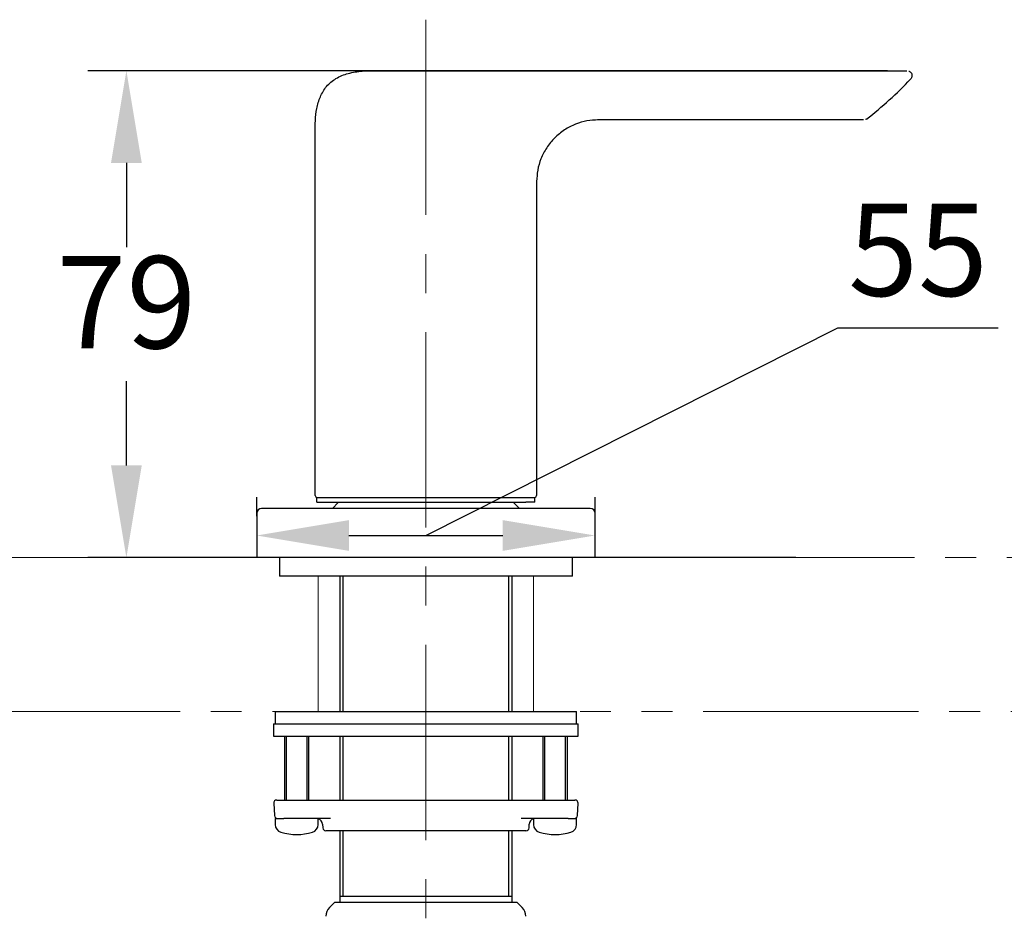
# Model space of a CAD drawing. Units: millimetres. Extents: x 0 to 210, y 0 to 297.
# Drawn here: x 66 to 98, y 151 to 180 of the extents above; entities that cross this region are included whole.
import ezdxf

# ---------------------------------------------------------------- set-up
doc = ezdxf.new("R2010")
doc.units = ezdxf.units.MM
doc.header["$PDMODE"] = 3
doc.linetypes.add('CENTER', pattern=[50.8, 31.75, -6.35, 6.35, -6.35])
doc.linetypes.add('PHANTOM', pattern=[12, 7, -1, 1, -1, 1, -1])
for name, color, linetype, lineweight in [('5', 4, 'Continuous', 13), ('7', 4, 'CENTER', 13), ('中心線', 2, 'CENTER', 18)]:
    doc.layers.add(name, color=color, linetype=linetype, lineweight=lineweight)
doc.layers.add('繪圖線', color=7, linetype='Continuous')
doc.styles.get("Standard").update_dxf_attribs({"font": 'Microsoft JhengHei.ttf'})
doc.dimstyles.new('ISO-25', dxfattribs={"dimtxt": 3, "dimasz": 3, "dimexe": 1.25, "dimexo": 0.625, "dimtad": 1, "dimtih": 1, "dimtoh": 1, "dimdec": 0, "dimlfac": 5, "dimdsep": 46, "dimtxsty": 'Standard', "dimcen": 2.5, "dimclrd": 3, "dimclre": 3, "dimclrt": 2, "dimadec": 0, "dimazin": 2, "dimtfac": 1, "dimtdec": 0, "dimtmove": 0, "dimatfit": 3, "dimfxl": 1, "dimarcsym": 0})
doc.dimstyles.new('ISO-26', dxfattribs={"dimtxt": 3, "dimasz": 1.5, "dimexe": 1.25, "dimexo": 0.625, "dimtad": 1, "dimtih": 1, "dimtoh": 1, "dimdec": 0, "dimlfac": 5, "dimrnd": 0.9, "dimdsep": 46, "dimtxsty": 'Standard', "dimcen": 2.5, "dimclrd": 3, "dimclre": 3, "dimclrt": 2, "dimadec": 0, "dimazin": 2, "dimtfac": 1, "dimtdec": 0, "dimtmove": 1, "dimatfit": 3, "dimfxl": 1, "dimarcsym": 0})

# ---------------------------------------------------------------- blocks, each defined once
blk = doc.blocks.new('*D40')
at = {"layer": 'Defpoints', "color": 0, "transparency": 16777216}
for p in [(95.044, 178.071), (69.678, 162.24), (92.059, 162.24)]:
    blk.add_point(p, dxfattribs=at)
at = {"layer": '繪圖線', "color": 3, "lineweight": -2, "transparency": 16777216}
for p, q in [((94.419, 178.071), (68.428, 178.071)), ((69.678, 175.071), (69.678, 172.331)), ((69.678, 165.24), (69.678, 167.98)), ((91.434, 162.24), (68.428, 162.24))]:
    blk.add_line(p, q, dxfattribs=at)
at = {"layer": '繪圖線', "color": 3, "transparency": 16777216}
for points in [[(69.178, 175.071), (70.178, 175.071), (69.678, 178.071)], [(69.178, 165.24), (70.178, 165.24), (69.678, 162.24)]]:
    blk.add_solid(points, dxfattribs=at)
at = {"layer": '繪圖線', "color": 2, "transparency": 16777216, "insert": (69.678, 170.156), "char_height": 3, "attachment_point": 5}
blk.add_mtext('79', dxfattribs=at)
blk = doc.blocks.new('*D60')
at = {"layer": 'Defpoints', "color": 0, "transparency": 16777216}
for p in [(73.913, 162.96), (84.913, 162.96), (84.913, 162.96)]:
    blk.add_point(p, dxfattribs=at)
at = {"layer": '繪圖線', "color": 3, "lineweight": -2, "transparency": 16777216}
for p, q in [((79.413, 162.96), (92.801, 169.71)), ((92.801, 169.71), (98.018, 169.71)), ((73.913, 163.585), (73.913, 164.21)), ((84.913, 163.585), (84.913, 164.21)), ((76.913, 162.96), (81.913, 162.96))]:
    blk.add_line(p, q, dxfattribs=at)
at = {"layer": '繪圖線', "color": 3, "transparency": 16777216}
for points in [[(76.913, 163.46), (76.913, 162.46), (73.913, 162.96)], [(81.913, 163.46), (81.913, 162.46), (84.913, 162.96)]]:
    blk.add_solid(points, dxfattribs=at)
at = {"layer": '繪圖線', "color": 2, "transparency": 16777216, "insert": (95.41, 171.86), "char_height": 3, "attachment_point": 5}
blk.add_mtext('55', dxfattribs=at)

msp = doc.modelspace()

# ---------------------------------------------------------------- linework, layer by layer
at = {"color": 0, "linetype": 'Continuous', "lineweight": 25}
for p, q in [((77.811, 178.071), (95.044, 178.071)), ((77.811, 178.071), (95.044, 178.071)), ((93.633, 176.471), (84.991, 176.471)), ((75.813, 164.26), (75.813, 176.073)), ((83.013, 174.494), (83.013, 164.26)), ((75.873, 164.2), (76.057, 164.2)), ((75.873, 164.04), (75.873, 164.2)), ((76.057, 164.2), (76.157, 164.2)), ((76.157, 164.2), (82.67, 164.2)), ((76.163, 164.2), (82.664, 164.2)), ((82.67, 164.2), (82.769, 164.2)), ((82.769, 164.2), (82.953, 164.2)), ((82.953, 164.04), (82.953, 164.2)), ((75.873, 164.04), (76.063, 164.04)), ((76.063, 164.04), (76.163, 164.04)), ((76.163, 164.04), (82.664, 164.04)), ((76.373, 163.84), (76.565, 164.031)), ((76.565, 164.031), (76.573, 164.04)), ((82.253, 164.04), (82.262, 164.031)), ((82.262, 164.031), (82.453, 163.84)), ((82.763, 164.04), (82.664, 164.04)), ((82.953, 164.04), (82.763, 164.04)), ((73.913, 163.68), (73.913, 162.24)), ((74.313, 163.84), (74.073, 163.84)), ((84.513, 163.84), (74.313, 163.84)), ((84.753, 163.84), (84.513, 163.84)), ((84.913, 162.24), (84.913, 163.68))]:
    msp.add_line(p, q, dxfattribs=at)
at = {"lineweight": 25}
for p, q in [((74.653, 162.24), (74.653, 161.64)), ((84.173, 161.64), (84.173, 162.24)), ((81.122, 161.64), (74.653, 161.64)), ((76.613, 161.64), (76.613, 157.24)), ((76.713, 161.64), (76.713, 157.24)), ((84.173, 161.64), (81.122, 161.64)), ((82.113, 157.24), (82.113, 161.64)), ((82.213, 157.24), (82.213, 161.64)), ((74.513, 157.24), (74.513, 156.84)), ((74.513, 157.24), (84.313, 157.24)), ((84.313, 156.84), (84.313, 157.24)), ((74.463, 156.84), (74.463, 156.44)), ((74.463, 156.84), (84.363, 156.84)), ((84.363, 156.44), (84.363, 156.84)), ((74.463, 156.44), (84.363, 156.44)), ((74.813, 156.44), (74.813, 154.36)), ((74.873, 156.44), (74.873, 154.36)), ((75.553, 154.36), (75.553, 156.44)), ((75.613, 154.36), (75.613, 156.44)), ((76.613, 156.44), (76.613, 154.36)), ((76.713, 156.44), (76.713, 154.36)), ((82.113, 154.36), (82.113, 156.44)), ((82.213, 154.36), (82.213, 156.44)), ((83.213, 156.44), (83.213, 154.36)), ((83.273, 156.44), (83.273, 154.36)), ((83.953, 154.36), (83.953, 156.44)), ((84.013, 154.36), (84.013, 156.44)), ((74.568, 154.36), (74.92, 154.36)), ((74.92, 154.36), (77.411, 154.36)), ((77.411, 154.36), (81.415, 154.36)), ((81.415, 154.36), (83.907, 154.36)), ((83.907, 154.36), (84.258, 154.36)), ((74.469, 154.255), (74.49, 153.855)), ((84.337, 153.855), (84.358, 154.255)), ((74.513, 153.76), (74.513, 153.564)), ((74.513, 153.76), (74.792, 153.76)), ((74.932, 153.76), (74.792, 153.76)), ((76.316, 153.76), (74.932, 153.76)), ((75.913, 153.564), (75.913, 153.751)), ((83.894, 153.76), (82.51, 153.76)), ((82.913, 153.751), (82.913, 153.564)), ((84.035, 153.76), (83.894, 153.76)), ((84.035, 153.76), (84.313, 153.76)), ((84.313, 153.564), (84.313, 153.76)), ((76.054, 153.571), (76.061, 153.455)), ((79.413, 153.36), (76.16, 153.36)), ((76.613, 153.36), (76.613, 151.228)), ((76.713, 153.36), (76.713, 151.228)), ((82.666, 153.36), (79.413, 153.36)), ((82.113, 151.228), (82.113, 153.36)), ((82.213, 151.228), (82.213, 153.36)), ((82.766, 153.455), (82.772, 153.571)), ((76.613, 151.228), (76.613, 151.04)), ((79.413, 151.228), (76.613, 151.228)), ((82.213, 151.228), (79.413, 151.228)), ((82.213, 151.04), (82.213, 151.228)), ((76.453, 151.04), (76.28, 150.867)), ((76.453, 151.04), (82.373, 151.04)), ((82.546, 150.867), (82.373, 151.04))]:
    msp.add_line(p, q, dxfattribs=at)
at = {"color": 0, "linetype": 'Continuous', "lineweight": 25}
for centre, radius, start, end in [((86.41, 186.005), 12, 307.627, 316.8427), ((75.873, 164.26), 0.06, 180, 270), ((82.953, 164.26), 0.06, 270, 0), ((74.073, 163.68), 0.16, 90, 180), ((84.753, 163.68), 0.16, 0, 90)]:
    msp.add_arc(centre, radius, start, end, dxfattribs=at)
at = {"lineweight": 25}
for centre, radius, start, end in [((74.568, 154.26), 0.1, 90, 183), ((84.258, 154.26), 0.1, 357, 90), ((74.589, 153.86), 0.1, 183, 270), ((75.855, 153.56), 0.2, 3, 73.0378), ((82.971, 153.56), 0.2, 106.9622, 177), ((84.237, 153.86), 0.1, 270, 357), ((74.773, 153.564), 0.26, 180, 253.3985), ((75.213, 155.04), 1.8, 253.3985, 286.6015), ((75.653, 153.564), 0.26, 286.6015, 0), ((76.16, 153.46), 0.1, 183, 270), ((82.666, 153.46), 0.1, 270, 357), ((83.173, 153.564), 0.26, 180, 253.3985), ((83.613, 155.04), 1.8, 253.3985, 286.6015), ((84.053, 153.564), 0.26, 286.6015, 0), ((76.563, 150.584), 0.4, 135, 180), ((82.263, 150.584), 0.4, 0, 45)]:
    msp.add_arc(centre, radius, start, end, dxfattribs=at)
at = {"color": 0, "linetype": 'Continuous', "lineweight": 25}
for points, knots in [([(75.813, 176.071), (75.813, 176.197), (75.814, 176.454), (75.856, 176.844), (75.965, 177.227), (76.169, 177.576), (76.489, 177.841), (76.895, 178), (77.346, 178.07), (77.656, 178.071), (77.813, 178.071)], [0, 0, 0, 0, 0.113288, 0.231989, 0.352487, 0.470783, 0.590512, 0.720114, 0.858616, 1, 1, 1, 1]), ([(75.813, 176.071), (75.813, 176.197), (75.814, 176.454), (75.856, 176.844), (75.965, 177.227), (76.169, 177.576), (76.489, 177.841), (76.895, 178), (77.346, 178.07), (77.656, 178.071), (77.813, 178.071)], [0, 0, 0, 0, 0.113288, 0.231989, 0.352487, 0.470783, 0.590512, 0.720114, 0.858616, 1, 1, 1, 1]), ([(95.113, 178.057), (95.12, 178.055), (95.145, 178.045), (95.179, 178.013), (95.208, 177.962), (95.215, 177.904), (95.203, 177.855), (95.185, 177.82), (95.17, 177.804), (95.164, 177.798)], [0, 0, 0, 0, 0.073876, 0.250373, 0.433474, 0.632738, 0.78679, 0.914283, 1, 1, 1, 1]), ([(85.013, 176.471), (84.891, 176.465), (84.64, 176.451), (84.267, 176.34), (83.909, 176.156), (83.589, 175.895), (83.329, 175.576), (83.144, 175.217), (83.033, 174.845), (83.02, 174.593), (83.013, 174.471)], [0, 0, 0, 0, 0.116516, 0.240011, 0.368641, 0.5, 0.631359, 0.759989, 0.883484, 1, 1, 1, 1]), ([(93.735, 176.502), (93.726, 176.495), (93.716, 176.487), (93.704, 176.483), (93.703, 176.483)], [0, 0, 0, 0, 0.920629, 1, 1, 1, 1])]:
    msp.add_open_spline(points, degree=3, knots=knots, dxfattribs=at)
at = {"layer": '5', "color": 0, "lineweight": 25}
msp.add_line((84.913, 162.24), (73.913, 162.24), dxfattribs=at)
at = {"layer": '7', "linetype": 'PHANTOM', "lineweight": 13}
for p, q in [((16.295, 162.24), (123.06, 162.24)), ((75.913, 161.64), (75.913, 157.24)), ((82.913, 157.24), (82.913, 161.64)), ((16.424, 157.24), (123.189, 157.24))]:
    msp.add_line(p, q, dxfattribs=at)
at = {"layer": '中心線', "ltscale": 0.2}
msp.add_line((79.413, 179.73), (79.413, 141.229), dxfattribs=at)

# ---------------------------------------------------------------- dimensions: what is measured, and where the dimension line sits
at = {"layer": '繪圖線'}
dim = msp.add_linear_dim(base=(69.678, 162.24), p1=(95.044, 178.071), p2=(92.059, 162.24), angle=90, dimstyle='ISO-25', dxfattribs=at)
dim.commit()
dim.dimension.update_dxf_attribs({"geometry": '*D40', "text_midpoint": (69.678, 170.156)})
dim = msp.add_linear_dim(base=(84.913, 162.96), p1=(73.913, 162.96), p2=(84.913, 162.96), dimstyle='ISO-26', override={"dimasz": 3}, dxfattribs=at)
dim.commit()
dim.dimension.update_dxf_attribs({"geometry": '*D60', "text_midpoint": (93.426, 169.71), "dimtype": 160})

doc.saveas('drawing.dxf')
